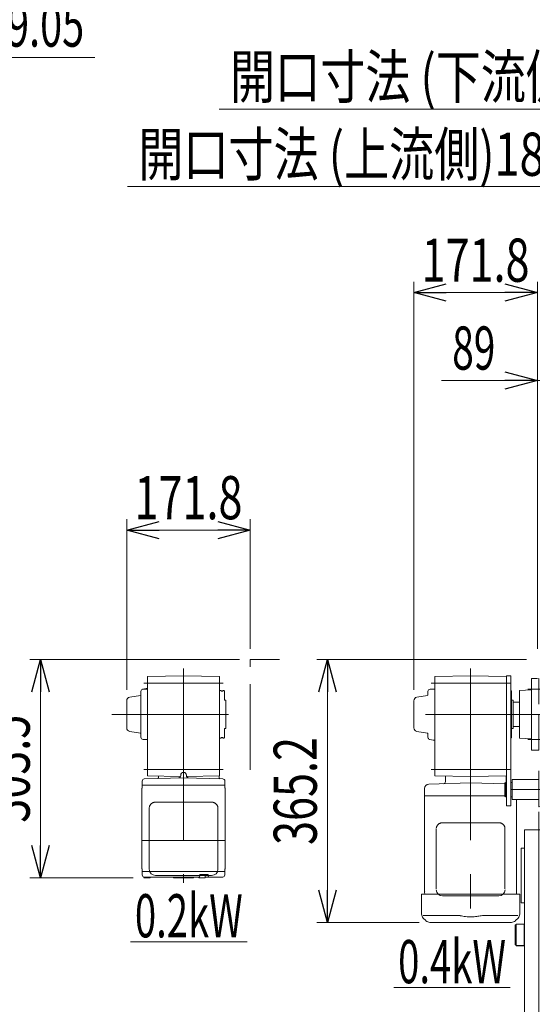
# Model space of a CAD drawing. Units: millimetres. Extents: x -2955 to 2955, y -2027 to 2027.
# Drawn here: x -243 to 470, y -1029 to 339 of the extents above; entities that cross this region are included whole.
import ezdxf
from ezdxf.enums import TextEntityAlignment as Align

# ---------------------------------------------------------------- set-up
doc = ezdxf.new("R2010")
doc.units = ezdxf.units.MM
doc.header["$LTSCALE"] = 3.75
doc.header["$PDSIZE"] = 1
for name, pattern in [('CENTERX2', [101.6, 63.5, -12.7, 12.7, -12.7]), ('DASHED', [19.05, 12.7, -6.35]), ('PHANTOM', [63.5, 31.75, -6.35, 6.35, -6.35, 6.35, -6.35])]:
    doc.linetypes.add(name, pattern=pattern)
for name, color, linetype in [('10', 7, 'Continuous'), ('12', 7, 'Continuous'), ('13', 7, 'Continuous'), ('15', 7, 'Continuous'), ('18', 7, 'Continuous'), ('26', 7, 'Continuous'), ('28', 7, 'Continuous'), ('29', 7, 'Continuous'), ('49', 7, 'Continuous'), ('63', 7, 'Continuous'), ('82', 7, 'Continuous'), ('86', 7, 'Continuous'), ('Layer0255', 7, 'Continuous')]:
    doc.layers.add(name, color=color, linetype=linetype)
doc.styles.add('dcStyle0', font='ＭＳ Ｐゴシック')
doc.dimstyles.new('dc_Rotated', dxfattribs={"dimtxt": 60, "dimasz": 45.000029, "dimexe": 15, "dimexo": 7.5, "dimgap": 15, "dimtad": 3, "dimdec": 3, "dimdsep": 46, "dimtxsty": 'dcStyle0', "dimblk1": 'OPEN30', "dimblk2": 'OPEN30', "dimsah": 1, "dimcen": 0.09, "dimclrd": 2, "dimclre": 2, "dimclrt": 2, "dimadec": 0, "dimazin": 2, "dimtfac": 1, "dimtdec": 4, "dimtmove": 0, "dimatfit": 3, "dimfxl": 1, "dimarcsym": 0})

# ---------------------------------------------------------------- blocks, each defined once
blk = doc.blocks.new('DC_GROUP_W_SLSH_S_240_3_233')
at = {"layer": '28', "color": 7, "linetype": 'Continuous', "lineweight": 13}
for p, q in [((469.3, -576.6), (469.3, -676.1)), ((477.3, -576.6), (469.3, -576.6)), ((479.3, -576.6), (478.9, -576.6)), ((479.3, -576.6), (479.3, -612.4)), ((452.3, -593.4), (469.3, -592.4)), ((452.3, -593.4), (452.3, -659.4)), ((443.5, -609.4), (452.3, -609.4)), ((443.5, -613.9), (443.5, -643.4)), ((479.3, -626.4), (479.3, -676.1)), ((443.5, -643.4), (452.3, -643.4)), ((452.3, -659.4), (469.3, -660.4)), ((469.3, -676.1), (479.3, -676.1))]:
    blk.add_line(p, q, dxfattribs=at)
at = {"layer": '28', "color": 3, "linetype": 'CENTERX2', "lineweight": 13}
for p, q in [((484.3, -591.4), (464.3, -591.4)), ((464.3, -661.4), (484.3, -661.4))]:
    blk.add_line(p, q, dxfattribs=at)
blk = doc.blocks.new('DC_GROUP_W_SLSH_S_240_3_250')
at = {"layer": '26', "color": 7, "linetype": 'Continuous', "lineweight": 13}
for p, q in [((479.3, -754.9), (479.3, -704.9)), ((479.8, -754.9), (479.3, -754.9))]:
    blk.add_line(p, q, dxfattribs=at)
at = {"layer": '26', "color": 3, "linetype": 'CENTERX2', "lineweight": 13}
blk.add_line((440.5, -730.9), (490.5, -730.9), dxfattribs=at)
at = {"layer": '26', "color": 7, "linetype": 'Continuous', "lineweight": 13}
blk.add_arc((479.8, -750.4), 4.5, 270, 0, dxfattribs=at)
blk = doc.blocks.new('DC_GROUP_W_SLSH_S_240_3_251')
at = {"layer": '26', "color": 7, "linetype": 'Continuous', "lineweight": 13}
for p, q in [((432.3, -721.4), (432.8, -720.9)), ((432.3, -721.4), (432.3, -740.4)), ((432.8, -720.9), (432.8, -740.9)), ((432.8, -720.9), (434.5, -720.9)), ((440.5, -720.9), (442.3, -720.9)), ((442.3, -717), (479.3, -717)), ((442.3, -744.7), (442.3, -717)), ((479.3, -719), (479.3, -746.7)), ((432.8, -740.9), (432.3, -740.4)), ((434.5, -740.9), (432.8, -740.9)), ((440.5, -740.9), (442.3, -740.9)), ((479.3, -744.7), (442.3, -744.7))]:
    blk.add_line(p, q, dxfattribs=at)
blk = doc.blocks.new('DC_GROUP_W_SLSH_S_240_3_249')
at = {"layer": '26', "linetype": 'Continuous'}
for name in ['DC_GROUP_W_SLSH_S_240_3_250', 'DC_GROUP_W_SLSH_S_240_3_251']:
    blk.add_blockref(name, (0, 0), dxfattribs=at)
blk = doc.blocks.new('DC_GROUP_W_SLSH_S_240_3_256')
at = {"color": 2, "linetype": 'Continuous', "lineweight": 13}
blk.add_line((277.7, -1006), (439.7, -1006), dxfattribs=at)
at = {"color": 2, "style": 'dcStyle0', "width": 0.714426}
blk.add_text('0.4kW', height=60, dxfattribs=at).set_placement((283.7, -1000), (433.7, -1000), align=Align.FIT)
blk = doc.blocks.new('DC_GROUP_W_SLSH_S_240_3_260')
at = {"color": 2, "linetype": 'Continuous', "lineweight": 13}
blk.add_line((-88.5, -942.3), (73.5, -942.3), dxfattribs=at)
at = {"color": 2, "style": 'dcStyle0', "width": 0.714426}
blk.add_text('0.2kW', height=60, dxfattribs=at).set_placement((-82.5, -936.3), (67.5, -936.3), align=Align.FIT)
blk = doc.blocks.new('DC_GROUP_W_SLSH_S_240_3_391')
at = {"layer": '10', "color": 7, "linetype": 'Continuous', "lineweight": 18}
for p, q in [((454.7, -813.9), (454.8, -813.9)), ((454.7, -813.9), (454.7, -823.4)), ((454.8, -814.4), (454.7, -814.4)), ((454.8, -812.9), (454.8, -887.9)), ((455.3, -812.4), (459.3, -812.4)), ((459.3, -888.4), (459.3, -812.4)), ((454.7, -822.4), (454.8, -822.4)), ((454.7, -823.4), (454.8, -823.4)), ((459.3, -888.4), (455.3, -888.4))]:
    blk.add_line(p, q, dxfattribs=at)
for centre, start, end in [((455.3, -812.9), 90, 180), ((455.3, -887.9), 180, 270)]:
    blk.add_arc(centre, 0.5, start, end, dxfattribs=at)
at = {"layer": '12', "color": 7, "linetype": 'Continuous', "lineweight": 18}
for p, q in [((459.3, -786.9), (484.3, -786.9)), ((459.3, -1133.9), (459.3, -786.9)), ((484.3, -786.9), (484.3, -1133.9)), ((534.3, -785.4), (619.3, -785.4)), ((619.3, -785.4), (619.3, -1120.9)), ((484.3, -1133.9), (459.3, -1133.9))]:
    blk.add_line(p, q, dxfattribs=at)
at = {"layer": '15', "color": 7, "linetype": 'Continuous', "lineweight": 18}
for p, q in [((446.3, -919.6), (446.3, -946.1)), ((447.8, -918.6), (447.3, -918.6)), ((447.8, -917.9), (447.8, -947.9)), ((458.8, -917.9), (447.8, -917.9)), ((458.8, -918.1), (447.8, -918.1)), ((458.8, -918.1), (458.8, -947.6)), ((459.3, -918.6), (458.8, -918.1)), ((459.3, -918.6), (459.3, -947.1)), ((447.8, -947.1), (447.3, -947.1)), ((458.8, -947.6), (447.8, -947.6)), ((458.8, -947.9), (447.8, -947.9)), ((459.3, -947.1), (458.8, -947.6))]:
    blk.add_line(p, q, dxfattribs=at)
at = {"layer": '15', "color": 7, "linetype": 'DASHED', "lineweight": 18}
for p, q in [((458.8, -918.9), (458.8, -917.9)), ((458.8, -947.9), (458.8, -946.9))]:
    blk.add_line(p, q, dxfattribs=at)
at = {"layer": '15', "color": 7, "linetype": 'Continuous', "lineweight": 18}
for centre, radius, start, end in [((447.3, -919.6), 1, 90, 180), ((547.1, -932.9), 100, 173.2607, 186.739), ((447.3, -946.1), 1, 180, 270)]:
    blk.add_arc(centre, radius, start, end, dxfattribs=at)
at = {"layer": '18', "color": 7, "linetype": 'Continuous', "lineweight": 18}
blk.add_line((447.8, -921.1), (447.8, -944.6), dxfattribs=at)
at = {"layer": '18', "color": 7, "linetype": 'DASHED', "lineweight": 18}
for p, q in [((458.8, -946.9), (458.8, -918.9)), ((459.3, -921.9), (459.3, -943.8))]:
    blk.add_line(p, q, dxfattribs=at)
blk = doc.blocks.new('DC_GROUP_W_SLSH_S_240_3_393')
at = {"color": 7, "linetype": 'Continuous', "lineweight": 13}
for p, q in [((639.3, -805.3), (619.3, -805.3)), ((619.3, -805.3), (619.3, -985.3)), ((639.3, -985.3), (639.3, -805.3)), ((619.3, -985.3), (639.3, -985.3))]:
    blk.add_line(p, q, dxfattribs=at)
at = {"color": 3, "linetype": 'CENTERX2', "lineweight": 13}
for p, q in [((627.3, -820.3), (612.6, -820.3)), ((627.3, -970.3), (612.6, -970.3))]:
    blk.add_line(p, q, dxfattribs=at)
blk = doc.blocks.new('DC_GROUP_W_SLSH_S_240_3_397')
at = {"layer": '13', "color": 7, "linetype": 'Continuous', "lineweight": 13}
for p, q in [((695.2, -870.5), (695.1, -870.5)), ((695.3, -870.5), (695.2, -870.5)), ((695.4, -870.5), (695.3, -870.5)), ((695.5, -870.6), (695.4, -870.5)), ((695.6, -870.6), (695.5, -870.6)), ((695.7, -870.7), (695.6, -870.6)), ((695.6, -870.6), (695.6, -870.6)), ((695.8, -870.7), (695.7, -870.7)), ((695.9, -870.8), (695.8, -870.7)), ((695.9, -870.9), (695.9, -870.8)), ((696, -870.9), (695.9, -870.9)), ((696, -871), (696, -870.9)), ((696.1, -871.1), (696, -871)), ((696.1, -871.2), (696.1, -871.1)), ((696.1, -871.3), (696.1, -871.2)), ((696.1, -871.4), (696.1, -871.3)), ((696.1, -871.3), (696.1, -871.3)), ((696.1, -871.5), (696.1, -871.4))]:
    blk.add_line(p, q, dxfattribs=at)
blk = doc.blocks.new('DC_GROUP_W_SLSH_S_240_3_398')
at = {"layer": '13', "color": 7, "linetype": 'Continuous', "lineweight": 13}
for p, q in [((695.1, -898.5), (695.2, -898.5)), ((695.2, -898.5), (695.3, -898.5)), ((695.3, -898.5), (695.4, -898.5)), ((695.4, -898.5), (695.5, -898.4)), ((695.5, -898.4), (695.6, -898.4)), ((695.6, -898.4), (695.7, -898.3)), ((695.6, -898.4), (695.6, -898.4)), ((695.7, -898.3), (695.8, -898.3)), ((695.8, -898.3), (695.9, -898.2)), ((695.9, -898.2), (696, -898.1)), ((695.9, -898.2), (695.9, -898.2)), ((696, -898), (696.1, -897.9)), ((696, -898.1), (696, -898)), ((696.1, -897.6), (696.1, -897.5)), ((696.1, -897.7), (696.1, -897.6)), ((696.1, -897.8), (696.1, -897.7)), ((696.1, -897.9), (696.1, -897.8)), ((696.1, -897.9), (696.1, -897.9))]:
    blk.add_line(p, q, dxfattribs=at)
blk = doc.blocks.new('DC_GROUP_W_SLSH_S_240_3_396')
at = {"layer": '13', "color": 7, "linetype": 'Continuous', "lineweight": 13}
for p, q in [((690.3, -871.5), (690.6, -871.5)), ((690.6, -898.5), (690.6, -870.5)), ((690.6, -870.5), (695.1, -870.5)), ((696.1, -871.5), (696.1, -897.5)), ((696.1, -873), (696.3, -873)), ((696.3, -896), (696.3, -873)), ((690.6, -897.5), (690.3, -897.5)), ((695.1, -898.5), (690.6, -898.5)), ((696.3, -896), (696.1, -896))]:
    blk.add_line(p, q, dxfattribs=at)
at = {"layer": '13', "color": 3, "linetype": 'Continuous', "lineweight": 25}
blk.add_line((695.1, -870.5), (695.1, -898.5), dxfattribs=at)
at = {"layer": '13', "linetype": 'Continuous'}
for name in ['DC_GROUP_W_SLSH_S_240_3_397', 'DC_GROUP_W_SLSH_S_240_3_398']:
    blk.add_blockref(name, (0, 0), dxfattribs=at)
blk = doc.blocks.new('DC_GROUP_W_SLSH_S_240_3_399')
at = {"layer": '13', "color": 7, "linetype": 'Continuous', "lineweight": 13}
for p, q in [((650.7, -852.1), (650.7, -847.7)), ((650.7, -847.7), (688, -847.7)), ((688, -852.1), (688, -847.7)), ((650.7, -852.1), (650.9, -852.1)), ((650.8, -856.7), (650.8, -852.7)), ((650.8, -852.7), (650.9, -852.7)), ((650.9, -852.1), (650.9, -852.7)), ((687.7, -852.1), (688, -852.1)), ((687.7, -852.7), (687.7, -852.1)), ((687.7, -852.7), (687.9, -852.7)), ((687.9, -852.7), (687.9, -856.7))]:
    blk.add_line(p, q, dxfattribs=at)
at = {"layer": '13', "color": 3, "linetype": 'Continuous', "lineweight": 25}
blk.add_line((650.8, -856.7), (687.9, -856.7), dxfattribs=at)
at = {"layer": '13', "color": 7, "linetype": 'Continuous', "lineweight": 13}
for centre, start, end in [((651.3, -856.7), 180, 270), ((687.4, -856.7), 270, 0)]:
    blk.add_arc(centre, 0.5, start, end, dxfattribs=at)
blk = doc.blocks.new('DC_GROUP_W_SLSH_S_240_3_401')
at = {"layer": '13', "color": 7, "linetype": 'Continuous', "lineweight": 13}
for p, q in [((641.6, -859.4), (641.9, -859.5)), ((641.9, -859.5), (642.2, -859.5)), ((642.2, -859.5), (642.3, -859.5))]:
    blk.add_line(p, q, dxfattribs=at)
blk = doc.blocks.new('DC_GROUP_W_SLSH_S_240_3_402')
at = {"layer": '13', "color": 7, "linetype": 'Continuous', "lineweight": 13}
for p, q in [((641.6, -856.2), (641.7, -856.3)), ((641.7, -856.3), (641.7, -856.4)), ((641.7, -856.4), (641.7, -856.5)), ((641.7, -856.5), (641.7, -856.6)), ((641.7, -856.6), (641.7, -856.6)), ((641.7, -856.6), (641.8, -856.7)), ((641.8, -856.7), (641.8, -856.8)), ((641.8, -856.8), (641.9, -856.9)), ((641.9, -856.9), (641.9, -856.9)), ((641.9, -856.9), (642, -857)), ((642, -857), (642.1, -857)), ((642.1, -857), (642.1, -857.1)), ((642.1, -857.1), (642.2, -857.1)), ((642.2, -857.1), (642.3, -857.1)), ((642.3, -857.1), (642.4, -857.2)), ((642.4, -857.2), (642.5, -857.2)), ((642.5, -857.2), (642.6, -857.2)), ((642.6, -857.2), (642.6, -857.2))]:
    blk.add_line(p, q, dxfattribs=at)
blk = doc.blocks.new('DC_GROUP_W_SLSH_S_240_3_400')
at = {"layer": '13', "color": 7, "linetype": 'Continuous', "lineweight": 13}
for p, q in [((639.3, -839.3), (639.3, -856.5)), ((639.3, -839.3), (641.6, -839.3)), ((641.6, -839.3), (641.6, -859.4)), ((642.3, -859.5), (676.3, -859.5)), ((688.6, -857.2), (642.6, -857.2)), ((677.8, -859.5), (688.6, -859.5)), ((688.6, -857.2), (688.6, -859.5))]:
    blk.add_line(p, q, dxfattribs=at)
blk.add_arc((642.3, -856.5), 3, 180, 256.5066, dxfattribs=at)
at = {"layer": '13', "linetype": 'Continuous'}
for name in ['DC_GROUP_W_SLSH_S_240_3_402', 'DC_GROUP_W_SLSH_S_240_3_401']:
    blk.add_blockref(name, (0, 0), dxfattribs=at)
blk = doc.blocks.new('DC_GROUP_W_SLSH_S_240_3_403')
at = {"layer": '13', "color": 7, "linetype": 'Continuous', "lineweight": 13}
for p, q in [((663.6, -970), (675, -970)), ((663.6, -976.8), (663.6, -970)), ((667, -970), (667, -968.8)), ((671.6, -968.8), (671.6, -970)), ((675, -970), (675, -976.8)), ((663.6, -976.8), (675, -976.8)), ((664.3, -977.2), (664.3, -976.8)), ((664.3, -977.2), (674.3, -977.2)), ((674.3, -976.8), (674.3, -977.2))]:
    blk.add_line(p, q, dxfattribs=at)
blk = doc.blocks.new('DC_GROUP_W_SLSH_S_240_3_404')
at = {"layer": '13', "color": 7, "linetype": 'Continuous', "lineweight": 13}
for p, q in [((651.3, -923.8), (651.3, -912.5)), ((687.3, -912.5), (687.3, -923.8)), ((651.3, -923.8), (687.3, -923.8)), ((653.3, -957.3), (652.1, -923.8)), ((686.6, -923.8), (685.4, -957.3)), ((664.5, -966.1), (659.3, -964.7)), ((664.8, -968.8), (664.8, -966.6)), ((664.8, -968.8), (673.8, -968.8)), ((673.8, -966.6), (673.8, -968.8)), ((679.4, -964.7), (674.2, -966.1))]:
    blk.add_line(p, q, dxfattribs=at)
at = {"layer": '13', "color": 3, "linetype": 'CENTERX2', "lineweight": 13}
blk.add_line((669.3, -909.7), (669.3, -977.6), dxfattribs=at)
at = {"layer": '13', "color": 3, "linetype": 'Continuous', "lineweight": 25}
for p, q in [((653.3, -957.3), (685.4, -957.3)), ((659.3, -964.7), (679.4, -964.7)), ((664.5, -966.1), (674.2, -966.1)), ((664.8, -966.6), (673.8, -966.6))]:
    blk.add_line(p, q, dxfattribs=at)
at = {"layer": '13', "color": 7, "linetype": 'Continuous', "lineweight": 13}
for centre, radius, start, end in [((661.3, -957), 8, 182.1142, 255.1317), ((677.4, -957), 8, 284.8683, 357.8858), ((664.3, -966.6), 0.5, 0, 75.1317), ((674.3, -966.6), 0.5, 104.8683, 180)]:
    blk.add_arc(centre, radius, start, end, dxfattribs=at)
blk = doc.blocks.new('DC_GROUP_W_SLSH_S_240_3_405')
at = {"layer": '13', "color": 7, "linetype": 'Continuous', "lineweight": 13}
for p, q in [((656.1, -820.1), (682.6, -820.1)), ((656.1, -842.3), (656.1, -820.1)), ((682.6, -820.1), (682.6, -842.3)), ((655.9, -847), (682.8, -847)), ((655.9, -847.7), (655.9, -847)), ((656.1, -842.3), (682.6, -842.3)), ((681.6, -842.3), (681.6, -847)), ((682.8, -847), (682.8, -847.7)), ((650.6, -859.5), (650.6, -884.2)), ((654.1, -860.4), (658.5, -860.4)), ((660.8, -863.5), (660.8, -859.5)), ((677.8, -859.5), (676.3, -859.5)), ((677.8, -859.5), (677.8, -863.5)), ((680.1, -860.4), (684.5, -860.4)), ((688.1, -884.2), (688.1, -859.5)), ((643.3, -898.3), (643.3, -870.8)), ((648.3, -870.8), (643.3, -870.8)), ((648.3, -899), (648.3, -870)), ((650.6, -870), (648.3, -870)), ((650.6, -863.5), (660.8, -863.5)), ((652.3, -863.5), (652.3, -862.2)), ((655.3, -863.5), (655.3, -912.5)), ((660.3, -862.2), (660.3, -863.5)), ((677.8, -863.5), (688.1, -863.5)), ((678.3, -863.5), (678.3, -862.2)), ((683.3, -863.5), (683.3, -912.5)), ((686.3, -862.2), (686.3, -863.5)), ((690.3, -870), (688.1, -870)), ((690.3, -899), (690.3, -870)), ((655.3, -884.2), (650.6, -884.2)), ((683.3, -879.8), (655.3, -879.8)), ((688.1, -884.2), (683.3, -884.2)), ((645.8, -892), (643.3, -892)), ((648.3, -898.3), (643.3, -898.3)), ((643.4, -893.7), (643.4, -896.3)), ((644.9, -892.2), (645.8, -892.2)), ((645.8, -897.8), (644.9, -897.8)), ((645.8, -898.3), (645.8, -892)), ((649.3, -899), (648.3, -899)), ((649.3, -894.5), (649.3, -912.5)), ((655.3, -894.5), (649.3, -894.5)), ((689.3, -894.5), (683.3, -894.5)), ((689.3, -894.5), (689.3, -912.5)), ((690.3, -899), (689.3, -899)), ((689.3, -912.5), (649.3, -912.5))]:
    blk.add_line(p, q, dxfattribs=at)
at = {"layer": '13', "color": 3, "linetype": 'CENTERX2', "lineweight": 13}
for p, q in [((669.3, -818.1), (669.3, -861.5)), ((656.3, -860.3), (656.3, -863.7)), ((682.3, -860.3), (682.3, -863.7)), ((646, -895), (643.3, -895))]:
    blk.add_line(p, q, dxfattribs=at)
at = {"layer": '13', "color": 3, "linetype": 'Continuous', "lineweight": 25}
blk.add_line((643.4, -895), (643.3, -895), dxfattribs=at)
at = {"layer": '13', "color": 7, "linetype": 'Continuous', "lineweight": 13}
for centre, radius, start, end in [((654.1, -862.2), 1.8, 90, 180), ((658.5, -862.2), 1.8, 360, 90), ((680.1, -862.2), 1.8, 90, 180), ((684.5, -862.2), 1.8, 360, 90), ((644.9, -893.7), 1.5, 90, 180), ((644.9, -896.3), 1.5, 180, 270)]:
    blk.add_arc(centre, radius, start, end, dxfattribs=at)
blk = doc.blocks.new('DC_GROUP_W_SLSH_S_240_3_395')
at = {"layer": '13', "color": 3, "linetype": 'CENTERX2'}
for p in [(669.3, -857.2), (669.3, -968.8)]:
    blk.add_point(p, dxfattribs=at)
at = {"layer": '13', "linetype": 'Continuous'}
for name in ['DC_GROUP_W_SLSH_S_240_3_405', 'DC_GROUP_W_SLSH_S_240_3_400', 'DC_GROUP_W_SLSH_S_240_3_399', 'DC_GROUP_W_SLSH_S_240_3_396', 'DC_GROUP_W_SLSH_S_240_3_404', 'DC_GROUP_W_SLSH_S_240_3_403']:
    blk.add_blockref(name, (0, 0), dxfattribs=at)
blk = doc.blocks.new('DC_GROUP_W_SLSH_S_240_3_394')
at = {"layer": '13', "linetype": 'Continuous'}
blk.add_blockref('DC_GROUP_W_SLSH_S_240_3_395', (0, 0), dxfattribs=at)
blk = doc.blocks.new('DC_GROUP_W_SLSH_S_240_3_392')
at = {"linetype": 'Continuous'}
for name in ['DC_GROUP_W_SLSH_S_240_3_393', 'DC_GROUP_W_SLSH_S_240_3_394']:
    blk.add_blockref(name, (0, 0), dxfattribs=at)
blk = doc.blocks.new('DC_GROUP_W_SLSH_S_240_3_390')
at = {"linetype": 'Continuous'}
blk.add_blockref('DC_GROUP_W_SLSH_S_240_3_392', (0, 0), dxfattribs=at)
at = {"layer": '12', "linetype": 'Continuous'}
blk.add_blockref('DC_GROUP_W_SLSH_S_240_3_391', (0, 0), dxfattribs=at)
blk = doc.blocks.new('DC_GROUP_W_SLSH_S_240_3_248')
at = {"layer": '49', "color": 7, "linetype": 'Continuous', "lineweight": 13}
for p, q in [((434.5, -572.9), (440.5, -572.9)), ((434.5, -593.4), (434.5, -572.9)), ((440.5, -753.4), (440.5, -572.9)), ((434.5, -659.4), (434.5, -753.4)), ((440.5, -753.4), (434.5, -753.4))]:
    blk.add_line(p, q, dxfattribs=at)
blk = doc.blocks.new('DC_GROUP_W_SLSH_S_240_3_255')
at = {"layer": '86', "color": 7, "linetype": 'Continuous', "lineweight": 18}
for p, q in [((384.5, -572.9), (334.5, -573.7)), ((334.5, -573.7), (334.5, -712)), ((384.5, -572.9), (434.5, -573.7)), ((434.5, -712), (434.5, -573.7)), ((441.5, -594), (440.5, -593.4)), ((441.5, -606.9), (443.5, -606.9)), ((443.5, -613.9), (443.5, -606.9)), ((443.5, -645.9), (443.5, -638.9)), ((441.5, -645.9), (443.5, -645.9)), ((441.5, -658.8), (440.5, -659.4)), ((384.5, -721.8), (326.4, -723.3)), ((384.5, -712.9), (334.5, -712)), ((349.5, -712.5), (349.3, -712.3)), ((349.5, -712.5), (349.5, -719.8)), ((384.5, -712.9), (434.5, -712)), ((384.5, -721.8), (432.3, -723.1)), ((434, -720.2), (434, -712)), ((320.5, -729.3), (320.5, -739.5)), ((320.5, -739.8), (320.7, -739.5)), ((432.3, -739.5), (320.5, -739.5)), ((320.5, -739.8), (320.5, -873.2)), ((448.5, -873.2), (448.5, -744.7)), ((320.5, -873.2), (320.7, -873.5)), ((320.5, -873.7), (320.7, -873.5)), ((320.5, -873.7), (320.6, -876.5)), ((448.5, -873.2), (448.4, -873.5)), ((448.5, -873.7), (448.4, -873.5)), ((448.5, -873.7), (448.5, -876.5)), ((316, -876.5), (453, -876.5)), ((316.3, -904), (316, -876.5)), ((453, -876.5), (452.8, -904)), ((318.6, -909.6), (322.2, -913.1)), ((318.7, -905.8), (365, -905.8)), ((441.2, -915.5), (327.9, -915.5)), ((450.4, -905.8), (404.1, -905.8)), ((446.9, -913.1), (450.5, -909.6))]:
    blk.add_line(p, q, dxfattribs=at)
at = {"layer": '86', "color": 3, "linetype": 'CENTERX2', "lineweight": 13}
for p, q in [((384.5, -562.9), (384.5, -935.1)), ((329.5, -582.9), (439.5, -582.9)), ((329.5, -702.9), (439.5, -702.9))]:
    blk.add_line(p, q, dxfattribs=at)
at = {"layer": '86', "color": 7, "linetype": 'Continuous', "lineweight": 13}
for p, q in [((309.7, -602.6), (324.4, -600)), ((325.2, -599), (325.2, -594.5)), ((334.5, -591.4), (328.2, -591.5)), ((441.5, -594), (441.5, -658.8)), ((305.5, -645.2), (305.5, -607.5)), ((309.7, -650.1), (324.4, -652.7)), ((325.2, -653.7), (325.2, -658.3)), ((332.5, -662.3), (327.6, -661.2)), ((332.5, -662.3), (334.5, -662.4)), ((423.5, -777), (345.5, -777)), ((336.7, -869), (336.7, -785.5)), ((432.3, -785.5), (432.3, -869)), ((345.5, -878.7), (423.5, -878.7))]:
    blk.add_line(p, q, dxfattribs=at)
for centre, radius, start, end in [((324.2, -599), 1, 280, 0), ((328.2, -594.5), 3, 91, 180), ((310.5, -607.5), 5, 100, 180), ((310.5, -645.2), 5, 180, 260), ((324.2, -653.7), 1, 0, 80), ((328.2, -658.3), 3, 180, 256.9582), ((345.4, -870.1), 8.63, 181.1539, 271.1092), ((423.7, -870.1), 8.63, 268.8908, 358.8461)]:
    blk.add_arc(centre, radius, start, end, dxfattribs=at)
at = {"layer": '86', "color": 7, "linetype": 'Continuous', "lineweight": 18}
for centre, radius, start, end in [((326.5, -729.3), 6, 91.5, 180), ((346.5, -719.8), 3, 271.5, 0), ((437, -720.2), 3, 180, 193.3722), ((324.3, -903.9), 8, 180.5, 225), ((327.9, -907.5), 8, 225, 270), ((441.2, -907.5), 8, 270, 314.9998), ((444.8, -903.9), 8, 314.9998, 359.5)]:
    blk.add_arc(centre, radius, start, end, dxfattribs=at)
at = {"layer": '86', "color": 7, "linetype": 'Continuous', "lineweight": 13}
for points, knots in [([(345.5, -777), (343.3, -777), (346.6, -776.9), (343.6, -777.1), (343.4, -777.2), (342.4, -777.5), (341.6, -777.9), (340.8, -778.3), (340.1, -778.8), (339.4, -779.4), (338.8, -780), (338.2, -780.7), (337.8, -781.4), (337.4, -782.4), (337.1, -782.6), (336.7, -785.5), (337.2, -781.1), (336.8, -784.8)], [0, 0, 0, 0, 0.507298, 1.405389, 2.302973, 3.19919, 4.093501, 4.985441, 5.874635, 6.760827, 7.643864, 8.523727, 9.400536, 10.274529, 11.146068, 12.015623, 12.87529, 12.87529, 12.87529, 12.87529]), ([(432.3, -785.5), (432.3, -785.3), (432.3, -784.9), (432.2, -784.1), (432.1, -783.3), (431.8, -782.4), (431.4, -781.6), (431, -780.9), (430.5, -780.2), (429.9, -779.5), (429.2, -778.9), (428.5, -778.4), (427.7, -778), (426.9, -777.6), (426.1, -777.3), (425.2, -777.1), (424.3, -777), (423.8, -777), (423.5, -777)], [0, 0, 0, 0, 0.037051, 0.101745, 0.166453, 0.23117, 0.295907, 0.360675, 0.425483, 0.490336, 0.555238, 0.62019, 0.685191, 0.750238, 0.815327, 0.880453, 0.945609, 1, 1, 1, 1])]:
    blk.add_open_spline(points, degree=3, knots=knots, dxfattribs=at)
at = {"layer": '86', "color": 7, "linetype": 'Continuous', "lineweight": 18}
for points, knots in [([(365, -905.8), (366.5, -905.8), (368.1, -905.9), (369.8, -906.1), (369.9, -906.1), (370.1, -906.2)], [0, 0, 0, 0, 0.8950807, 0.8950807, 0.9773939, 0.9773939, 0.9773939, 0.9773939]), ([(370.1, -906.2), (372.6, -906.7), (375.1, -907.2), (380.1, -907.7), (382.7, -907.9), (387.9, -907.8), (390.6, -907.6), (395.1, -907), (397.1, -906.6), (399, -906.2)], [0.0043593, 0.0043593, 0.0043593, 0.0043593, 0.2631174, 0.2631174, 0.5281137, 0.5281137, 0.79311, 0.79311, 0.9956447, 0.9956447, 0.9956447, 0.9956447]), ([(399, -906.2), (400.4, -906), (401.7, -905.9), (403.4, -905.8), (403.8, -905.8), (404.1, -905.8)], [0.0226079, 0.0226079, 0.0226079, 0.0226079, 0.7980513, 0.7980513, 1, 1, 1, 1])]:
    blk.add_open_spline(points, degree=3, knots=knots, dxfattribs=at)
blk = doc.blocks.new('DC_GROUP_W_SLSH_S_240_3_259')
at = {"layer": '82', "color": 7, "linetype": 'Continuous', "lineweight": 18}
for p, q in [((-14.8, -572.9), (-64.8, -573.7)), ((-64.8, -573.7), (-64.8, -712)), ((-14.8, -572.9), (35.2, -573.7)), ((35.2, -712), (35.2, -573.7)), ((35.2, -593.4), (37.7, -593.4)), ((37.7, -594.1), (39.7, -594.1)), ((39.7, -593.4), (41.2, -593.4)), ((41.2, -593.4), (42.2, -594)), ((44.2, -606.9), (42.2, -606.9)), ((44.2, -645.9), (44.2, -606.9)), ((42.2, -645.9), (44.2, -645.9)), ((35.2, -659.4), (37.7, -659.4)), ((37.7, -658.7), (39.7, -658.7)), ((39.7, -659.4), (41.2, -659.4)), ((41.2, -659.4), (42.2, -658.8)), ((-18.8, -711), (-18.8, -711.8)), ((-10.8, -711), (-10.8, -711.8)), ((-72.3, -719.1), (-72.3, -725)), ((-72.3, -725.3), (-72.1, -725)), ((-72.3, -725), (42.7, -725)), ((-69.4, -716.1), (-14.8, -714.7)), ((-19, -712.8), (-64.8, -712)), ((-49.8, -712.5), (-50, -712.3)), ((-49.8, -712.5), (-49.8, -714.6)), ((39.8, -716.1), (-14.8, -714.7)), ((-10.6, -712.8), (35.2, -712)), ((34.7, -715), (34.7, -712)), ((42.7, -725.3), (42.5, -725)), ((42.7, -719.1), (42.7, -725)), ((-72.8, -840.5), (-72.8, -729.5)), ((-72.3, -728.2), (-72.3, -725.3)), ((42.7, -728.2), (42.7, -725.3)), ((43.2, -840.5), (43.2, -729.5)), ((-72.3, -841.8), (-72.3, -844.7)), ((-72.3, -844.7), (-72.1, -845)), ((-72.3, -845.2), (-72.1, -845)), ((-72.2, -849.6), (-72.3, -845.2)), ((42.5, -845), (-72.1, -845)), ((42.7, -844.7), (42.5, -845)), ((42.5, -845), (42.7, -845.2)), ((42.6, -849.6), (42.7, -845.2)), ((42.7, -841.8), (42.7, -844.7)), ((-70.2, -853.3), (-70.2, -852.3)), ((-61.9, -853.8), (-69.7, -853.8)), ((-69.2, -852.5), (6.7, -852.5)), ((-61.4, -853.3), (-61.4, -852.5)), ((-27.5, -853.5), (-2.1, -853.5)), ((6.3, -853.3), (6.3, -852.5)), ((14.6, -853.8), (6.8, -853.8)), ((7.7, -849.3), (7.7, -851.5)), ((15, -850.3), (7.7, -850.3)), ((8, -849), (19.1, -849)), ((15, -850.3), (15, -849)), ((15.1, -853.3), (15.1, -850.8)), ((15.1, -852.5), (39.6, -852.5)), ((19.4, -849.3), (19.4, -851.5))]:
    blk.add_line(p, q, dxfattribs=at)
at = {"layer": '82', "color": 3, "linetype": 'CENTERX2', "lineweight": 13}
for p, q in [((-14.8, -562.9), (-14.8, -860.5)), ((-70, -582.9), (40.3, -582.9)), ((-114.5, -626.4), (47.8, -626.4)), ((-70, -702.9), (40.3, -702.9)), ((-72.1, -801.5), (42.5, -801.5))]:
    blk.add_line(p, q, dxfattribs=at)
at = {"layer": '82', "color": 7, "linetype": 'Continuous', "lineweight": 13}
for p, q in [((-89.7, -602.6), (-74.9, -600)), ((-74.1, -594.5), (-74.1, -658.3)), ((-66.8, -590.4), (-71.8, -591.6)), ((-64.8, -591.4), (-71.1, -591.5)), ((-66.8, -590.4), (-64.8, -590.4)), ((37.7, -593.4), (37.7, -594.1)), ((39.7, -593.4), (39.7, -594.1)), ((42.2, -594), (42.2, -606.9)), ((-93.8, -607.5), (-93.8, -645.2)), ((-89.7, -650.1), (-74.9, -652.7)), ((42.2, -658.8), (42.2, -645.9)), ((-64.8, -661.4), (-71.1, -661.3)), ((37.7, -659.4), (37.7, -658.7)), ((39.7, -659.4), (39.7, -658.7)), ((-53.8, -748.5), (24.2, -748.5)), ((-62.6, -841.7), (-62.6, -757)), ((33, -841.7), (33, -757)), ((24.2, -850.2), (-53.8, -850.2))]:
    blk.add_line(p, q, dxfattribs=at)
for centre, radius, start, end in [((-75.1, -599), 1, 280, 0), ((-71.1, -594.5), 3, 91, 180), ((-88.8, -607.5), 5, 100, 180), ((-88.8, -645.2), 5, 180, 260), ((-75.1, -653.7), 1, 0, 80), ((-71.1, -658.3), 3, 180, 269), ((-54, -841.6), 8.63, 181.1539, 271.1092), ((24.4, -841.6), 8.63, 268.8908, 358.8461)]:
    blk.add_arc(centre, radius, start, end, dxfattribs=at)
at = {"layer": '82', "color": 7, "linetype": 'Continuous', "lineweight": 18}
for centre, radius, start, end in [((-14.8, -711), 4, 0, 180), ((-69.3, -719.1), 3, 91.5, 180), ((-50.8, -714.6), 1, 271.5, 0), ((-21.8, -711.8), 3, 271.5, 0), ((-7.8, -711.8), 3, 180, 268.5), ((35.7, -715), 1, 180, 268.5), ((39.7, -719.1), 3, 0, 88.5), ((-71.8, -729.5), 1, 138.5904, 180), ((-73.3, -728.2), 1, 318.5904, 0), ((43.7, -728.2), 1, 180, 221.4096), ((42.2, -729.5), 1, 0, 41.4096), ((-71.8, -840.5), 1, 180, 221.4096), ((-73.3, -841.8), 1, 0, 41.4096), ((43.7, -841.8), 1, 138.5904, 180), ((42.2, -840.5), 1, 315, 0), ((-69.2, -849.5), 3, 181.5, 270), ((-69.7, -853.3), 0.5, 180, 270), ((-61.9, -853.3), 0.5, 270, 0), ((-30.1, -854.5), 2, 48.5904, 90), ((-27.5, -851.5), 2, 228.5904, 270), ((-2.1, -851.5), 2, 270, 311.4096), ((0.5, -854.5), 2, 90, 131.4096), ((6.8, -853.3), 0.5, 180, 270), ((6.7, -851.5), 1, 270, 0), ((8, -849.3), 0.3, 90, 180), ((14.6, -850.8), 0.5, 0, 90), ((14.6, -853.3), 0.5, 270, 0), ((19.1, -849.3), 0.3, 0, 90), ((20.4, -851.5), 1, 180, 270), ((39.6, -849.5), 3, 270, 358.5)]:
    blk.add_arc(centre, radius, start, end, dxfattribs=at)
at = {"layer": '82', "color": 7, "linetype": 'Continuous', "lineweight": 13}
for points, knots in [([(-62.6, -757), (-62.6, -754.8), (-62.6, -758.1), (-62.5, -755.1), (-62.3, -754.9), (-62, -753.9), (-61.7, -753.2), (-61.2, -752.4), (-60.7, -751.7), (-60.1, -751), (-59.5, -750.4), (-58.7, -749.9), (-58, -749.5), (-57.2, -749.1), (-56.2, -748.8), (-56, -748.6), (-52.8, -748.4), (-57.2, -748.5), (-53.8, -748.5)], [0, 0, 0, 0, 0.496423, 1.363487, 2.231535, 3.100955, 3.972324, 4.846129, 5.722755, 6.602462, 7.485371, 8.371475, 9.260623, 10.152542, 11.046855, 11.94308, 12.840665, 13.590304, 13.590304, 13.590304, 13.590304]), ([(24.2, -748.5), (26.4, -748.5), (23.1, -748.4), (26.2, -748.6), (26.3, -748.7), (27.4, -749), (28.2, -749.4), (29, -749.8), (29.7, -750.3), (30.4, -750.9), (31, -751.5), (31.5, -752.2), (32, -752.9), (32.4, -753.9), (32.6, -754.1), (33.1, -757), (32.6, -752.6), (33, -756.3)], [0, 0, 0, 0, 0.507298, 1.405389, 2.302973, 3.19919, 4.093501, 4.985441, 5.874635, 6.760827, 7.643864, 8.523727, 9.400536, 10.274529, 11.146068, 12.015623, 12.87529, 12.87529, 12.87529, 12.87529])]:
    blk.add_open_spline(points, degree=3, knots=knots, dxfattribs=at)
blk = doc.blocks.new('_Open30')
at = {"color": 0, "linetype": 'ByBlock', "lineweight": -2}
for p, q in [((-1, 0.267949), (0, 0)), ((0, 0), (-1, -0.267949)), ((0, 0), (-1, 0))]:
    blk.add_line(p, q, dxfattribs=at)
blk = doc.blocks.new('DC_IMAGEDIMGROUP_3')
at = {"layer": 'Layer0255', "color": 2, "linetype": 'Continuous', "lineweight": 13}
for p, q in [((-949.2, 787.3), (-949.2, 271.4)), ((-930.1, 787.3), (-930.1, 271.4)), ((-1024.2, 286.4), (-949.2, 286.4)), ((-949.2, 286.4), (-930.1, 286.4)), ((-138.1, 286.4), (-930.1, 286.4))]:
    blk.add_line(p, q, dxfattribs=at)
at = {"layer": 'Layer0255', "color": 2, "xscale": 45.00004211422929, "yscale": 44.99984052335464}
for p, rotation in [((-949.2, 286.4), 360), ((-930.1, 286.4), 180)]:
    blk.add_blockref('_Open30', p, dxfattribs=dict(at, rotation=rotation))
at = {"layer": 'Layer0255', "color": 4, "style": 'dcStyle0', "width": 0.733635}
blk.add_text('スライドパイプピッチ 19.05', height=60, dxfattribs=at).set_placement((-855.1, 301.4), (-153.1, 301.4), align=Align.FIT)
blk = doc.blocks.new('*D288')
at = {"layer": 'Layer0255', "color": 2, "linetype": 'Continuous', "lineweight": 13}
for p, q in [((479.3, -761.7), (479.3, -1611.8)), ((509.3, -1340.7), (509.3, -1611.8)), ((345.9, -1596.8), (479.3, -1596.8)), ((479.3, -1596.8), (509.3, -1596.8))]:
    blk.add_line(p, q, dxfattribs=at)
at = {"layer": 'Layer0255', "color": 2, "xscale": 45.00004211422929, "yscale": 44.99984052335464, "rotation": 360}
blk.add_blockref('_Open30', (479.3, -1596.8), dxfattribs=at)
at = {"layer": 'Layer0255', "color": 2, "style": 'dcStyle0', "width": 0.6875}
blk.add_text('30', height=60, dxfattribs=at).set_placement((360.9, -1581.8), (420.9, -1581.8), align=Align.FIT)
blk = doc.blocks.new('*D293')
at = {"layer": 'Layer0255', "color": 2, "linetype": 'Continuous', "lineweight": 13}
for p, q in [((305.5, -592.5), (305.5, -25.3)), ((477.3, -535.3), (477.3, -25.3)), ((305.5, -40.3), (477.3, -40.3))]:
    blk.add_line(p, q, dxfattribs=at)
at = {"layer": 'Layer0255', "color": 2, "xscale": 45.00004211422929, "yscale": 44.99984052335464}
for p, rotation in [((305.5, -40.3), 180), ((477.3, -40.3), 360)]:
    blk.add_blockref('_Open30', p, dxfattribs=dict(at, rotation=rotation))
at = {"layer": 'Layer0255', "color": 2, "style": 'dcStyle0', "width": 0.780226}
blk.add_text('171.8', height=60, dxfattribs=at).set_placement((316.4, -25.3), (466.4, -25.3), align=Align.FIT)
blk = doc.blocks.new('*D301')
at = {"layer": 'Layer0255', "color": 2, "linetype": 'Continuous', "lineweight": 13}
for p, q in [((-93.8, -592.5), (-93.8, -355.3)), ((78, -535.3), (78, -355.3)), ((-93.8, -370.3), (78, -370.3))]:
    blk.add_line(p, q, dxfattribs=at)
at = {"layer": 'Layer0255', "color": 2, "xscale": 45.00004211422929, "yscale": 44.99984052335464}
for p, rotation in [((-93.8, -370.3), 180), ((78, -370.3), 360)]:
    blk.add_blockref('_Open30', p, dxfattribs=dict(at, rotation=rotation))
at = {"layer": 'Layer0255', "color": 2, "style": 'dcStyle0', "width": 0.780226}
blk.add_text('171.8', height=60, dxfattribs=at).set_placement((-82.9, -355.3), (67.1, -355.3), align=Align.FIT)
blk = doc.blocks.new('*D312')
at = {"layer": 'Layer0255', "color": 2, "linetype": 'Continuous', "lineweight": 13}
for p, q in [((63, -550.3), (-228.8, -550.3)), ((-213.8, -853.8), (-213.8, -550.3)), ((-84.7, -853.8), (-228.8, -853.8))]:
    blk.add_line(p, q, dxfattribs=at)
at = {"layer": 'Layer0255', "color": 2, "xscale": 45.00004211422929, "yscale": 44.99984052335464}
for p, rotation in [((-213.8, -550.3), 90), ((-213.8, -853.8), 270)]:
    blk.add_blockref('_Open30', p, dxfattribs=dict(at, rotation=rotation))
at = {"layer": 'Layer0255', "color": 2, "style": 'dcStyle0', "width": 0.780226}
blk.add_text('303.5', height=60, rotation=90, dxfattribs=at).set_placement((-228.8, -777), (-228.8, -627), align=Align.FIT)
blk = doc.blocks.new('*D313')
at = {"layer": 'Layer0255', "color": 2, "linetype": 'Continuous', "lineweight": 13}
for p, q in [((462.3, -550.3), (170.5, -550.3)), ((185.5, -915.5), (185.5, -550.3)), ((312.9, -915.5), (170.5, -915.5))]:
    blk.add_line(p, q, dxfattribs=at)
at = {"layer": 'Layer0255', "color": 2, "xscale": 45.00004211422929, "yscale": 44.99984052335464}
for p, rotation in [((185.5, -550.3), 90), ((185.5, -915.5), 270)]:
    blk.add_blockref('_Open30', p, dxfattribs=dict(at, rotation=rotation))
at = {"layer": 'Layer0255', "color": 2, "style": 'dcStyle0', "width": 0.780226}
blk.add_text('365.2', height=60, rotation=90, dxfattribs=at).set_placement((170.5, -807.9), (170.5, -657.9), align=Align.FIT)
blk = doc.blocks.new('*D319')
at = {"layer": '63', "color": 2, "linetype": 'Continuous', "lineweight": 13}
for p, q in [((-92.8, 106.9), (537.2, 106.9)), ((537.2, 106.9), (881.3, -282.8)), ((791.3, -415.3), (791.3, -267.8)), ((971.3, -415.3), (971.3, -267.8)), ((791.3, -282.8), (971.3, -282.8))]:
    blk.add_line(p, q, dxfattribs=at)
at = {"layer": '63', "color": 2, "xscale": 45.00004211422929, "yscale": 44.99984052335464}
for p, rotation in [((791.3, -282.8), 180), ((971.3, -282.8), 360)]:
    blk.add_blockref('_Open30', p, dxfattribs=dict(at, rotation=rotation))
at = {"layer": '63', "color": 2, "style": 'dcStyle0', "width": 0.730293}
blk.add_text('開口寸法 (上流側)180', height=60, dxfattribs=at).set_placement((-77.8, 121.9), (522.2, 121.9), align=Align.FIT)
blk = doc.blocks.new('*D321')
at = {"layer": '63', "color": 2, "linetype": 'Continuous', "lineweight": 13}
for p, q in [((477.3, -535.3), (477.3, -147.4)), ((566.3, -415.3), (566.3, -147.4)), ((343.9, -162.4), (477.3, -162.4)), ((477.3, -162.4), (566.3, -162.4))]:
    blk.add_line(p, q, dxfattribs=at)
at = {"layer": '63', "color": 2, "xscale": 45.00004211422929, "yscale": 44.99984052335464, "rotation": 359.9999999999999}
blk.add_blockref('_Open30', (477.3, -162.4), dxfattribs=at)
at = {"layer": '63', "color": 2, "style": 'dcStyle0', "width": 0.6875}
blk.add_text('89', height=60, dxfattribs=at).set_placement((358.9, -147.4), (418.9, -147.4), align=Align.FIT)
blk = doc.blocks.new('*D322')
at = {"layer": '63', "color": 2, "linetype": 'Continuous', "lineweight": 13}
for p, q in [((34.8, 214.6), (689.8, 214.6)), ((689.8, 214.6), (881.3, -162.4)), ((566.3, -415.3), (566.3, -147.4)), ((1196.3, -415.3), (1196.3, -147.4)), ((566.3, -162.4), (1196.3, -162.4))]:
    blk.add_line(p, q, dxfattribs=at)
at = {"layer": '63', "color": 2, "xscale": 45.00004211422929, "yscale": 44.99984052335464}
for p, rotation in [((566.3, -162.4), 180), ((1196.3, -162.4), 360)]:
    blk.add_blockref('_Open30', p, dxfattribs=dict(at, rotation=rotation))
at = {"layer": '63', "color": 2, "style": 'dcStyle0', "width": 0.730293}
blk.add_text('開口寸法 (下流側)630', height=60, dxfattribs=at).set_placement((49.8, 229.6), (649.8, 229.6), align=Align.FIT)
blk = doc.blocks.new('DC_GROUP_W_SLSH_S_240_3_295')
at = {"layer": '29', "color": 7, "linetype": 'Continuous', "lineweight": 13}
blk.add_line((971.3, -611.4), (791.3, -611.4), dxfattribs=at)
at = {"layer": '29', "color": 3, "linetype": 'CENTERX2', "lineweight": 13}
blk.add_line((321.6, -626.4), (1329.1, -626.4), dxfattribs=at)

msp = doc.modelspace()

# ---------------------------------------------------------------- linework, layer by layer
at = {"color": 140, "linetype": 'PHANTOM', "lineweight": 13}
for p in [(78.0053, -703.3729), (118.6988, -550.2729)]:
    msp.add_line(p, (78.0053, -550.2729), dxfattribs=at)

# ---------------------------------------------------------------- block references
at = {"linetype": 'Continuous'}
for name in ['DC_GROUP_W_SLSH_S_240_3_249', 'DC_GROUP_W_SLSH_S_240_3_390', 'DC_GROUP_W_SLSH_S_240_3_260', 'DC_GROUP_W_SLSH_S_240_3_256']:
    msp.add_blockref(name, (0, 0), dxfattribs=at)
at = {"layer": '28', "linetype": 'Continuous'}
msp.add_blockref('DC_GROUP_W_SLSH_S_240_3_233', (0, 0), dxfattribs=at)
at = {"layer": '29', "linetype": 'Continuous'}
msp.add_blockref('DC_GROUP_W_SLSH_S_240_3_295', (0, 0), dxfattribs=at)
at = {"layer": '49', "linetype": 'Continuous'}
msp.add_blockref('DC_GROUP_W_SLSH_S_240_3_248', (0, 0), dxfattribs=at)
at = {"layer": '82', "linetype": 'Continuous'}
msp.add_blockref('DC_GROUP_W_SLSH_S_240_3_259', (0, 0), dxfattribs=at)
at = {"layer": '86', "linetype": 'Continuous'}
msp.add_blockref('DC_GROUP_W_SLSH_S_240_3_255', (0, 0), dxfattribs=at)
at = {"layer": 'Layer0255', "linetype": 'Continuous'}
msp.add_blockref('DC_IMAGEDIMGROUP_3', (0, 0), dxfattribs=at)

# ---------------------------------------------------------------- dimensions: what is measured, and where the dimension line sits
at = {"layer": '63', "linetype": 'Continuous', "lineweight": 13}
for base, p1, p2, text, override, picture, middle in [((1196.3467, -162.4377), (566.3467, -422.7729), (1196.3467, -422.7729), '開口寸法 (下流側)<>', {"dimtxt": 60, "dimasz": 45.000029, "dimexe": 15, "dimexo": 7.5, "dimgap": 391.989428, "dimtad": 3, "dimtih": 0, "dimtoh": 0, "dimdec": 3, "dimlfac": 1, "dimzin": 8, "dimtxsty": 'dcStyle0', "dimblk1": 'Open30', "dimblk2": 'Open30', "dimsah": 1, "dimclrd": 2, "dimclre": 2, "dimclrt": 2, "dimazin": 2, "dimtofl": 1, "dimtolj": 0, "dimtzin": 8, "dimarcsym": 1}, '*D322', (349.7583, -162.4377)), ((971.3467, -282.7859), (791.3467, -422.7729), (971.3467, -422.7729), '開口寸法 (上流側)<>', {"dimtxt": 60, "dimasz": 45.000029, "dimexe": 15, "dimexo": 7.5, "dimgap": 404.649222, "dimtad": 3, "dimtih": 0, "dimtoh": 0, "dimdec": 3, "dimlfac": 1, "dimzin": 8, "dimtxsty": 'dcStyle0', "dimblk1": 'Open30', "dimblk2": 'Open30', "dimsah": 1, "dimclrd": 2, "dimclre": 2, "dimclrt": 2, "dimazin": 2, "dimtofl": 1, "dimtolj": 0, "dimtzin": 8, "dimarcsym": 1}, '*D319', (222.1961, -282.7859))]:
    dim = msp.add_linear_dim(base=base, p1=p1, p2=p2, text=text, dimstyle='dc_Rotated', override=override, dxfattribs=at)
    dim.commit()
    dim.dimension.update_dxf_attribs({"geometry": picture, "text_midpoint": middle, "dimtype": 160})
dim = msp.add_linear_dim(base=(566.3467, -162.4377), p1=(477.3467, -542.7729), p2=(566.3467, -422.7729), dimstyle='dc_Rotated', override={"dimtxt": 60, "dimasz": 45.000029, "dimexe": 15, "dimexo": 7.5, "dimgap": 15, "dimtad": 3, "dimtih": 0, "dimtoh": 0, "dimdec": 3, "dimlfac": 1, "dimzin": 8, "dimtxsty": 'dcStyle0', "dimblk1": 'Open30', "dimblk2": 'Open30', "dimsah": 1, "dimclrd": 2, "dimclre": 2, "dimclrt": 2, "dimazin": 2, "dimtofl": 1, "dimtolj": 0, "dimtzin": 8, "dimarcsym": 1}, dxfattribs=at)
dim.commit()
dim.dimension.update_dxf_attribs({"geometry": '*D321', "text_midpoint": (388.8767, -162.4377), "dimtype": 160})
at = {"layer": 'Layer0255', "linetype": 'Continuous', "lineweight": 13}
for base, p1, p2, picture, middle in [((477.3467, -40.2729), (305.5468, -600.0421), (477.3467, -542.7729), '*D293', (391.4468, -40.2729)), ((78.0053, -370.2729), (-93.7946, -600.042), (78.0053, -542.7729), '*D301', (-7.8947, -370.2729)), ((509.3467, -1596.7921), (479.3467, -754.2293), (509.3467, -1333.1853), '*D288', (390.88, -1596.7921))]:
    dim = msp.add_linear_dim(base=base, p1=p1, p2=p2, dimstyle='dc_Rotated', override={"dimtxt": 60, "dimasz": 45.000029, "dimexe": 15, "dimexo": 7.5, "dimgap": 15, "dimtad": 3, "dimtih": 0, "dimtoh": 0, "dimdec": 2, "dimlfac": 1, "dimzin": 8, "dimtxsty": 'dcStyle0', "dimblk1": 'Open30', "dimblk2": 'Open30', "dimsah": 1, "dimclrd": 2, "dimclre": 2, "dimclrt": 2, "dimazin": 2, "dimtofl": 1, "dimtolj": 0, "dimtzin": 8, "dimarcsym": 1}, dxfattribs=at)
    dim.commit()
    dim.dimension.update_dxf_attribs({"geometry": picture, "text_midpoint": middle, "dimtype": 160})
for base, p1, p2, picture, middle in [((-213.7946, -550.2729), (-77.1946, -853.7812), (70.5053, -550.2729), '*D312', (-213.7946, -702.027)), ((185.5468, -550.2729), (320.3605, -915.4812), (469.8467, -550.2729), '*D313', (185.5468, -732.877))]:
    dim = msp.add_linear_dim(base=base, p1=p1, p2=p2, angle=90, dimstyle='dc_Rotated', override={"dimtxt": 60, "dimasz": 45.000029, "dimexe": 15, "dimexo": 7.5, "dimgap": 15, "dimtad": 3, "dimtih": 0, "dimtoh": 0, "dimdec": 1, "dimlfac": 1, "dimzin": 8, "dimtxsty": 'dcStyle0', "dimblk1": 'Open30', "dimblk2": 'Open30', "dimsah": 1, "dimclrd": 2, "dimclre": 2, "dimclrt": 2, "dimazin": 2, "dimtofl": 1, "dimtolj": 0, "dimtzin": 8, "dimarcsym": 1}, dxfattribs=at)
    dim.commit()
    dim.dimension.update_dxf_attribs({"geometry": picture, "text_midpoint": middle, "dimtype": 160})

doc.saveas('drawing.dxf')
